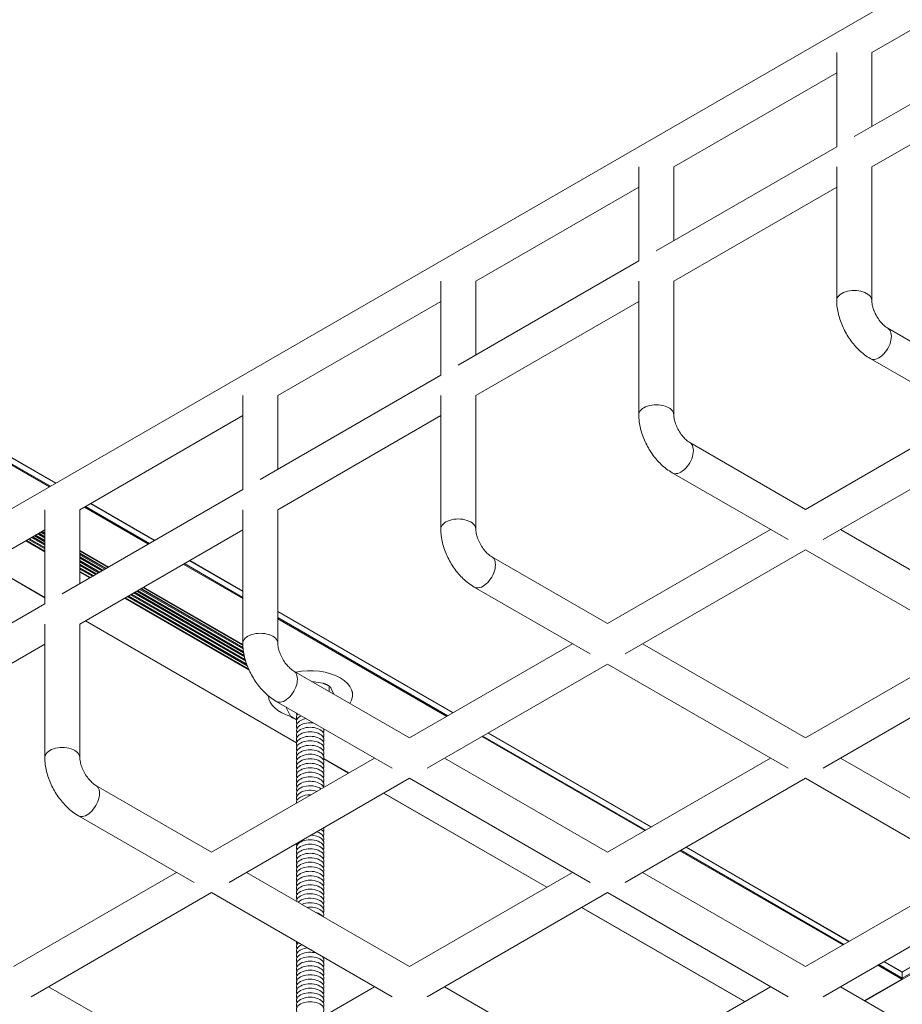
# Model space of a CAD drawing. Units: inches. Extents: x 3 to 272, y 3 to 12.
# Drawn here: x 227 to 228, y 7 to 8 of the extents above; entities that cross this region are included whole.
import ezdxf

# ---------------------------------------------------------------- set-up
doc = ezdxf.new("R2010")
doc.units = ezdxf.units.IN
doc.header["$MEASUREMENT"] = 0
doc.layers.get('0').update_dxf_attribs({"linetype": 'CONTINUOUS'})
doc.layers.add('DETAIL', color=1, linetype='CONTINUOUS')

# ---------------------------------------------------------------- blocks, each defined once
blk = doc.blocks.new('A$Cd4279bd4')
at = {"color": 0, "linetype": 'Continuous', "lineweight": 0, "extrusion": (-5.55112e-17, 0.816497, 0.57735)}
for p, q in [((-123.338, 70.338), (-125.667, 71.682)), ((-120.01, 71.682), (-122.338, 70.338)), ((-117.681, 70.338), (-120.01, 71.682)), ((-114.353, 71.682), (-116.681, 70.338)), ((-112.024, 70.338), (-114.353, 71.682)), ((-98.981, 70.734), (-132.535, 51.361)), ((-126.016, 69.195), (-123.688, 70.539)), ((-123.681, 70.535), (-124.214, 70.228)), ((-119.643, 69.205), (-121.971, 70.55)), ((-119.64, 69.207), (-121.968, 70.551)), ((-123.088, 70.482), (-125.667, 68.993)), ((-120.01, 68.993), (-122.588, 70.482)), ((-117.431, 70.482), (-120.01, 68.993)), ((-114.353, 68.993), (-116.931, 70.482)), ((-111.774, 70.482), (-114.353, 68.993)), ((-126.002, 69.187), (-124.221, 70.215)), ((-124.221, 70.215), (-124.221, 70.13)), ((-123.885, 70.022), (-124.221, 70.215)), ((-123.871, 70.03), (-124.214, 70.228)), ((-125.928, 69.144), (-124.221, 70.13)), ((-125.925, 69.142), (-124.22, 70.127)), ((-123.959, 69.979), (-124.221, 70.13)), ((-123.962, 69.977), (-124.219, 70.125)), ((-122.838, 70.049), (-125.167, 68.705)), ((-120.51, 68.705), (-122.838, 70.049)), ((-117.181, 70.049), (-119.51, 68.705)), ((-114.853, 68.705), (-117.181, 70.049)), ((-111.524, 70.049), (-113.853, 68.705)), ((-121.134, 68.344), (-123.462, 69.688)), ((-121.131, 68.346), (-123.459, 69.69)), ((-121.057, 68.389), (-123.385, 69.733)), ((-121.043, 68.397), (-123.371, 69.741)), ((-122.838, 67.36), (-125.417, 68.849)), ((-120.26, 68.849), (-122.838, 67.36)), ((-117.181, 67.36), (-119.76, 68.849)), ((-116.814, 67.572), (-119.143, 68.917)), ((-116.811, 67.574), (-119.14, 68.918)), ((-114.603, 68.849), (-117.181, 67.36)), ((-112.449, 67.894), (-114.103, 68.849)), ((-123.338, 67.072), (-125.667, 68.416)), ((-120.01, 68.416), (-122.338, 67.072)), ((-117.681, 67.072), (-120.01, 68.416)), ((-114.353, 68.416), (-116.681, 67.072)), ((-112.699, 67.461), (-114.353, 68.416)), ((-118.228, 66.756), (-120.557, 68.1)), ((-118.214, 66.764), (-120.543, 68.108)), ((-118.306, 66.711), (-120.634, 68.055)), ((-118.303, 66.713), (-120.631, 68.057)), ((-115.957, 67.077), (-116.314, 67.284)), ((-115.956, 67.08), (-116.311, 67.285)), ((-123.088, 67.216), (-125.667, 65.727)), ((-120.01, 65.727), (-122.588, 67.216)), ((-117.431, 67.216), (-120.01, 65.727)), ((-115.277, 66.261), (-116.931, 67.216)), ((-112.47, 65.156), (-112.47, 67.065)), ((-111.97, 65.156), (-111.97, 67.065)), ((-112.549, 65.11), (-115.568, 66.853)), ((-112.546, 65.112), (-115.567, 66.855)), ((-122.838, 66.783), (-125.167, 65.439)), ((-120.51, 65.439), (-122.838, 66.783)), ((-117.181, 66.783), (-119.51, 65.439)), ((-115.527, 65.828), (-117.181, 66.783)), ((-109.642, 66.789), (-111.97, 65.444)), ((-115.299, 64.975), (-117.806, 66.423)), ((-115.299, 64.979), (-117.803, 66.424)), ((-115.299, 65.064), (-117.728, 66.467)), ((-115.299, 65.081), (-117.714, 66.475)), ((-115.473, 66.462), (-115.425, 66.357)), ((-109.392, 66.356), (-111.97, 64.867)), ((-116.366, 66.121), (-116.366, 66.17)), ((-116.099, 66.158), (-116.057, 66.069)), ((-116.033, 66.04), (-116.033, 66.12)), ((-115.94, 66.001), (-115.786, 65.977)), ((-113.112, 64.785), (-114.886, 65.809)), ((-113.121, 64.78), (-114.88, 65.795)), ((-113.15, 64.763), (-114.862, 65.752)), ((-113.163, 64.756), (-114.855, 65.733)), ((-113.167, 64.753), (-114.853, 65.726)), ((-122.838, 64.094), (-125.417, 65.583)), ((-120.26, 65.583), (-122.838, 64.094)), ((-118.106, 64.628), (-119.76, 65.583)), ((-113.195, 64.737), (-114.84, 65.687)), ((-113.207, 64.73), (-114.835, 65.67)), ((-113.212, 64.727), (-114.833, 65.663)), ((-113.239, 64.712), (-114.823, 65.626)), ((-113.252, 64.705), (-114.819, 65.609)), ((-113.257, 64.702), (-114.818, 65.603)), ((-113.284, 64.686), (-114.811, 65.568)), ((-115.299, 63.523), (-115.299, 65.432)), ((-113.296, 64.679), (-114.808, 65.552)), ((-113.301, 64.676), (-114.807, 65.546)), ((-113.328, 64.66), (-114.803, 65.512)), ((-113.341, 64.653), (-114.802, 65.497)), ((-113.346, 64.65), (-114.801, 65.491)), ((-113.373, 64.635), (-114.799, 65.458)), ((-113.378, 64.632), (-114.799, 65.452)), ((-113.38, 64.63), (-114.799, 65.449)), ((-114.799, 63.523), (-114.799, 65.432)), ((-123.338, 63.806), (-125.667, 65.15)), ((-120.01, 65.15), (-122.338, 63.806)), ((-118.356, 64.195), (-120.01, 65.15)), ((-112.47, 65.156), (-114.799, 63.811)), ((-109.642, 65.156), (-111.97, 63.811)), ((-111.97, 63.523), (-111.97, 64.867)), ((-113.949, 64.302), (-114.799, 64.792)), ((-113.964, 64.293), (-114.799, 64.776)), ((-112.22, 64.723), (-114.799, 63.234)), ((-111.132, 64.295), (-111.97, 64.779)), ((-111.135, 64.293), (-111.97, 64.776)), ((-114.038, 64.251), (-114.799, 64.69)), ((-114.041, 64.249), (-114.799, 64.687)), ((-112.47, 63.523), (-112.47, 64.578)), ((-112.47, 64.299), (-112.712, 64.439)), ((-112.47, 64.305), (-112.707, 64.442)), ((-112.47, 64.319), (-112.695, 64.449)), ((-112.47, 64.351), (-112.667, 64.464)), ((-112.47, 64.356), (-112.663, 64.467)), ((-112.47, 64.371), (-112.65, 64.474)), ((-112.47, 64.404), (-112.621, 64.491)), ((-112.47, 64.415), (-112.612, 64.496)), ((-112.47, 64.105), (-112.88, 64.341)), ((-112.47, 64.108), (-112.878, 64.343)), ((-112.47, 64.114), (-112.873, 64.346)), ((-112.47, 64.145), (-112.846, 64.362)), ((-112.47, 64.151), (-112.841, 64.364)), ((-112.47, 64.165), (-112.828, 64.372)), ((-112.47, 64.196), (-112.801, 64.387)), ((-112.47, 64.202), (-112.796, 64.39)), ((-112.47, 64.216), (-112.784, 64.397)), ((-112.47, 64.248), (-112.757, 64.413)), ((-112.47, 64.253), (-112.752, 64.416)), ((-112.47, 64.268), (-112.739, 64.423)), ((-111.698, 63.969), (-111.97, 64.126)), ((-111.707, 63.963), (-111.97, 64.115)), ((-111.736, 63.947), (-111.97, 64.082)), ((-111.748, 63.939), (-111.97, 64.068)), ((-111.753, 63.937), (-111.97, 64.062)), ((-111.78, 63.921), (-111.97, 64.031)), ((-111.793, 63.914), (-111.97, 64.016)), ((-123.088, 63.95), (-125.667, 62.461)), ((-120.934, 62.995), (-122.588, 63.95)), ((-112.627, 63.432), (-113.541, 63.96)), ((-112.624, 63.434), (-113.538, 63.962)), ((-112.549, 63.477), (-113.464, 64.005)), ((-112.535, 63.485), (-113.449, 64.013)), ((-111.798, 63.911), (-111.97, 64.011)), ((-111.825, 63.895), (-111.97, 63.979)), ((-111.837, 63.888), (-111.97, 63.965)), ((-111.842, 63.885), (-111.97, 63.959)), ((-111.87, 63.87), (-111.97, 63.928)), ((-111.882, 63.862), (-111.97, 63.913)), ((-111.887, 63.859), (-111.97, 63.908)), ((-111.914, 63.844), (-111.97, 63.876)), ((-118.127, 61.89), (-118.127, 63.799)), ((-117.627, 61.89), (-117.627, 63.799)), ((-111.927, 63.837), (-111.97, 63.862)), ((-111.931, 63.834), (-111.97, 63.856)), ((-111.959, 63.818), (-111.97, 63.825)), ((-111.964, 63.815), (-111.97, 63.819)), ((-111.966, 63.814), (-111.97, 63.816)), ((-122.838, 63.517), (-125.167, 62.173)), ((-121.184, 62.562), (-122.838, 63.517)), ((-115.299, 63.523), (-117.627, 62.178)), ((-112.47, 63.523), (-114.799, 62.178)), ((-114.799, 61.89), (-114.799, 63.234)), ((-91.697, 51.438), (-112.049, 63.188)), ((-91.687, 51.448), (-112.035, 63.196)), ((-115.049, 63.09), (-117.627, 61.601)), ((-91.774, 51.393), (-112.127, 63.144)), ((-91.771, 51.395), (-112.124, 63.145)), ((-115.299, 61.89), (-115.299, 62.945)), ((-123.763, 61.362), (-125.417, 62.317)), ((-120.956, 60.257), (-120.956, 62.166)), ((-120.456, 60.257), (-120.456, 62.166)), ((-124.013, 60.929), (-125.667, 61.884)), ((-118.127, 61.89), (-120.456, 60.545)), ((-115.299, 61.89), (-117.627, 60.545)), ((-117.627, 60.257), (-117.627, 61.601)), ((-117.877, 61.457), (-120.456, 59.968)), ((-118.127, 60.257), (-118.127, 61.312)), ((-123.784, 58.624), (-123.784, 60.533)), ((-123.284, 58.624), (-123.284, 60.533)), ((-120.956, 60.257), (-123.284, 58.912)), ((-118.127, 60.257), (-120.456, 58.912)), ((-120.456, 58.624), (-120.456, 59.968)), ((-120.706, 59.824), (-123.284, 58.335)), ((-120.956, 58.624), (-120.956, 59.679)), ((-123.784, 58.624), (-126.113, 57.279)), ((-120.956, 58.624), (-123.284, 57.279)), ((-123.284, 56.991), (-123.284, 58.335)), ((-123.534, 58.191), (-126.113, 56.702)), ((-123.784, 56.991), (-123.784, 58.046)), ((-123.784, 56.991), (-126.113, 55.646))]:
    blk.add_line(p, q, dxfattribs=at)
at = {"color": 0, "linetype": 'Continuous', "lineweight": 0, "extrusion": (1.36004e-16, -5.55112e-17, -1)}
for centre, major_axis, start_param, end_param in [((-115.761, 70.666), (0.197, 0), -0.286757, 3.42835), ((-115.761, 70.216), (0.197, 0), -0.286757, 3.42835), ((-115.761, 70.023), (0.197, 0), -0.286757, 3.42835), ((-115.761, 69.895), (-0.197, 0), 0.205215, 0.286757), ((-115.761, 68.545), (0.197, 0), -0.286757, 3.42835), ((-115.761, 67.452), (0.197, 0), -0.286757, 3.42835)]:
    blk.add_ellipse(centre, major_axis=major_axis, ratio=0.57735, start_param=start_param, end_param=end_param, dxfattribs=at)
at = {"color": 0, "linetype": 'Continuous', "lineweight": 0, "extrusion": (-6.56877e-17, -1.66533e-16, -1)}
for centre in [(-115.761, 70.602), (-115.761, 70.152), (-115.761, 68.609), (-115.761, 68.352)]:
    blk.add_ellipse(centre, major_axis=(0.197, 0), ratio=0.57735, start_param=-0.286757, end_param=3.42835, dxfattribs=at)
at = {"color": 0, "linetype": 'Continuous', "lineweight": 0, "extrusion": (2.03531e-17, -1.66533e-16, -1)}
for centre, end_param in [((-115.761, 70.537), 3.42835), ((-115.761, 70.409), 3.42835), ((-115.761, 70.345), 3.42835), ((-115.761, 70.087), 3.42835), ((-115.761, 68.995), 3.42835), ((-115.761, 68.866), 3.42835), ((-115.761, 68.802), 3.42835), ((-115.761, 68.673), 3.42835), ((-115.761, 68.48), 3.42835), ((-115.761, 67.58), 2.496926)]:
    blk.add_ellipse(centre, major_axis=(0.197, 0), ratio=0.57735, start_param=-0.286757, end_param=end_param, dxfattribs=at)
at = {"color": 0, "linetype": 'Continuous', "lineweight": 0, "extrusion": (7.58643e-17, -2.22045e-16, -1)}
for centre, end_param in [((-115.761, 70.473), 3.42835), ((-115.761, 70.28), 3.42835), ((-115.761, 69.059), 3.42835), ((-115.761, 68.93), 3.42835), ((-115.761, 68.737), 3.42835), ((-115.761, 68.416), 3.42835), ((-115.761, 66.423), -0.032936)]:
    blk.add_ellipse(centre, major_axis=(0.197, 0), ratio=0.57735, start_param=-0.286757, end_param=end_param, dxfattribs=at)
at = {"color": 0, "linetype": 'Continuous', "lineweight": 0}
for centre, major_axis, ratio, start_param, end_param in [((-124.214, 70.219), (-0.005, -0.00866), 0.577352, -2.356194, -0.785398), ((-124.214, 70.134), (-0.005, -0.00866), 0.577352, -0.785398, 0), ((-112.22, 67.065), (-0.25, 0), 0.57735, 0, 3.141593), ((-115.765, 66.361), (-0.341, 0), 0.57735, -2.601548, -2.176827), ((-115.765, 66.17), (0.601, 0), 0.57735, 0.033523, 1.085214), ((-115.765, 66.17), (-0.601, 0), 0.57735, -0.355414, 0.785396), ((-115.765, 66.361), (0.341, 0), 0.57735, -0.071646, -0.016449), ((-115.765, 66.17), (0.601, 0), 0.57735, -2.356196, -1.215386), ((-115.049, 65.432), (-0.25, 0), 0.57735, 0, 3.141593), ((-117.877, 63.799), (-0.25, 0), 0.57735, 0, 3.141593), ((-120.706, 62.166), (-0.25, 0), 0.57735, 0, 3.141593), ((-123.534, 60.533), (-0.25, 0), 0.57735, 0, 3.141593)]:
    blk.add_ellipse(centre, major_axis=major_axis, ratio=ratio, start_param=start_param, end_param=end_param, dxfattribs=at)
at = {"color": 0, "linetype": 'Continuous', "lineweight": 0, "extrusion": (1.4618e-16, -1.66533e-16, -1)}
blk.add_ellipse((-115.761, 69.959), major_axis=(-0.197, 0), ratio=0.57735, start_param=-0.462055, end_param=0.286757, dxfattribs=at)
at = {"color": 0, "linetype": 'Continuous', "lineweight": 0, "extrusion": (1.2326e-32, -1.11022e-16, -1)}
for centre, end_param in [((-115.761, 69.959), 2.032855), ((-115.761, 69.895), 1.365585)]:
    blk.add_ellipse(centre, major_axis=(0.197, 0), ratio=0.57735, start_param=-0.286757, end_param=end_param, dxfattribs=at)
at = {"color": 0, "linetype": 'Continuous', "lineweight": 0, "extrusion": (-2.03531e-17, -2.22045e-16, -1)}
blk.add_ellipse((-115.761, 69.83), major_axis=(0.197, 0), ratio=0.57735, start_param=-0.286757, end_param=0.934127, dxfattribs=at)
at = {"color": 0, "linetype": 'Continuous', "lineweight": 0, "extrusion": (8.60409e-17, -4.44089e-16, -1)}
blk.add_ellipse((-115.761, 69.766), major_axis=(0.197, 0), ratio=0.57735, start_param=-0.286757, end_param=0.530839, dxfattribs=at)
at = {"color": 0, "linetype": 'Continuous', "lineweight": 0, "extrusion": (1.21199e-16, -1.11022e-16, -1)}
blk.add_ellipse((-115.761, 69.702), major_axis=(0.197, 0), ratio=0.57735, start_param=-0.286757, end_param=0.075417, dxfattribs=at)
at = {"color": 0, "linetype": 'Continuous', "lineweight": 0, "extrusion": (-3.94034e-17, -1.66533e-16, -1)}
blk.add_ellipse((-115.761, 69.252), major_axis=(-0.197, 0), ratio=0.57735, start_param=-2.215123, end_param=0.286757, dxfattribs=at)
at = {"color": 0, "linetype": 'Continuous', "lineweight": 0, "extrusion": (1.40632e-16, -3.26591e-32, -1)}
blk.add_ellipse((-115.761, 69.316), major_axis=(-0.197, 0), ratio=0.57735, start_param=-1.78504, end_param=0.214248, dxfattribs=at)
at = {"color": 0, "linetype": 'Continuous', "lineweight": 0, "extrusion": (2.59014e-17, -1.66533e-16, -1)}
blk.add_ellipse((-115.761, 69.38), major_axis=(-0.197, 0), ratio=0.57735, start_param=-1.131794, end_param=-0.438998, dxfattribs=at)
at = {"color": 0, "linetype": 'Continuous', "lineweight": 0, "extrusion": (3.09126e-17, -2.77556e-16, -1)}
blk.add_ellipse((-115.761, 69.187), major_axis=(-0.197, 0), ratio=0.57735, start_param=-2.618592, end_param=0.286757, dxfattribs=at)
at = {"color": 0, "linetype": 'Continuous', "lineweight": 0, "extrusion": (-5.04229e-17, -2.22045e-16, -1)}
blk.add_ellipse((-115.761, 69.123), major_axis=(0.197, 0), ratio=0.57735, start_param=0.065382, end_param=3.42835, dxfattribs=at)
at = {"color": 0, "linetype": 'Continuous', "lineweight": 0, "extrusion": (-3.5158e-17, -1.66533e-16, -1)}
blk.add_ellipse((-115.761, 68.223), major_axis=(-0.197, 0), ratio=0.57735, start_param=-1.056007, end_param=0.286757, dxfattribs=at)
at = {"color": 0, "linetype": 'Continuous', "lineweight": 0, "extrusion": (1.44096e-16, -2.22045e-16, -1)}
blk.add_ellipse((-115.761, 68.287), major_axis=(-0.197, 0), ratio=0.57735, start_param=-1.516002, end_param=0.286757, dxfattribs=at)
at = {"color": 0, "linetype": 'Continuous', "lineweight": 0, "extrusion": (-1.00846e-16, -3.88578e-16, -1)}
blk.add_ellipse((-115.761, 68.287), major_axis=(0.197, 0), ratio=0.57735, start_param=-0.286757, end_param=-0.05479, dxfattribs=at)
at = {"color": 0, "linetype": 'Continuous', "lineweight": 0, "extrusion": (2.46519e-32, -2.22045e-16, -1)}
blk.add_ellipse((-115.761, 68.159), major_axis=(-0.197, 0), ratio=0.57735, start_param=-0.652322, end_param=0.286757, dxfattribs=at)
at = {"color": 0, "linetype": 'Continuous', "lineweight": 0, "extrusion": (8.60409e-17, -1.66533e-16, -1)}
blk.add_ellipse((-115.761, 68.095), major_axis=(-0.197, 0), ratio=0.57735, start_param=-0.223628, end_param=0.286757, dxfattribs=at)
at = {"color": 0, "linetype": 'Continuous', "lineweight": 0, "extrusion": (2.77556e-17, 4.8074e-17, -1)}
for centre in [(-112.574, 67.678), (-115.402, 66.045), (-118.231, 64.412), (-121.059, 62.779), (-123.888, 61.146)]:
    blk.add_ellipse(centre, major_axis=(-0.125, -0.217), ratio=0.577352, start_param=0, end_param=3.141593, dxfattribs=at)
at = {"color": 0, "linetype": 'Continuous', "lineweight": 0, "extrusion": (-1.48049e-17, -1.66533e-16, -1)}
blk.add_ellipse((-115.761, 67.645), major_axis=(0.197, 0), ratio=0.57735, start_param=-0.286757, end_param=2.093448, dxfattribs=at)
at = {"color": 0, "linetype": 'Continuous', "lineweight": 0, "extrusion": (-1.4618e-16, -1.66533e-16, -1)}
blk.add_ellipse((-115.761, 67.709), major_axis=(0.197, 0), ratio=0.57735, start_param=-0.064927, end_param=1.635727, dxfattribs=at)
at = {"color": 0, "linetype": 'Continuous', "lineweight": 0, "extrusion": (1.01766e-17, -1.66533e-16, -1)}
blk.add_ellipse((-115.761, 67.516), major_axis=(0.197, 0), ratio=0.57735, start_param=-0.286757, end_param=2.926951, dxfattribs=at)
at = {"color": 0, "linetype": 'Continuous', "lineweight": 0, "extrusion": (-1.85132e-17, -3.88578e-16, -1)}
for centre in [(-115.761, 67.387), (-115.761, 67.195), (-115.761, 66.809)]:
    blk.add_ellipse(centre, major_axis=(0.197, 0), ratio=0.57735, start_param=-0.286757, end_param=3.42835, dxfattribs=at)
at = {"color": 0, "linetype": 'Continuous', "lineweight": 0, "extrusion": (-9.90057e-17, -4.996e-16, -1)}
blk.add_ellipse((-115.761, 67.323), major_axis=(0.197, 0), ratio=0.57735, start_param=-0.286757, end_param=3.42835, dxfattribs=at)
at = {"color": 0, "linetype": 'Continuous', "lineweight": 0, "extrusion": (4.71746e-17, -1.11022e-16, -1)}
for centre in [(-115.761, 67.259), (-115.761, 67.002), (-115.761, 66.745)]:
    blk.add_ellipse(centre, major_axis=(0.197, 0), ratio=0.57735, start_param=-0.286757, end_param=3.42835, dxfattribs=at)
at = {"color": 0, "linetype": 'Continuous', "lineweight": 0, "extrusion": (-3.88663e-17, -2.22045e-16, -1)}
for centre in [(-115.761, 67.13), (-115.761, 66.937)]:
    blk.add_ellipse(centre, major_axis=(0.197, 0), ratio=0.57735, start_param=-0.286757, end_param=3.42835, dxfattribs=at)
at = {"color": 0, "linetype": 'Continuous', "lineweight": 0, "extrusion": (4.71746e-17, -4.44089e-16, -1)}
for centre in [(-115.761, 67.066), (-115.761, 66.873)]:
    blk.add_ellipse(centre, major_axis=(0.197, 0), ratio=0.57735, start_param=-0.286757, end_param=3.42835, dxfattribs=at)
at = {"color": 0, "linetype": 'Continuous', "lineweight": 0, "extrusion": (-8.86006e-18, -5.55112e-17, -1)}
blk.add_ellipse((-115.761, 66.68), major_axis=(-0.197, 0), ratio=0.57735, start_param=-0.269783, end_param=0.286757, dxfattribs=at)
at = {"color": 0, "linetype": 'Continuous', "lineweight": 0, "extrusion": (-2.96097e-17, -1.28477e-32, -1)}
blk.add_ellipse((-115.761, 66.68), major_axis=(0.197, 0), ratio=0.57735, start_param=-0.286757, end_param=1.840583, dxfattribs=at)
at = {"color": 0, "linetype": 'Continuous', "lineweight": 0, "extrusion": (5.36145e-17, -3.33067e-16, -1)}
blk.add_ellipse((-115.761, 66.616), major_axis=(0.197, 0), ratio=0.57735, start_param=-0.286757, end_param=1.27468, dxfattribs=at)
at = {"color": 0, "linetype": 'Continuous', "lineweight": 0, "extrusion": (7.22126e-17, -1.11022e-16, -1)}
blk.add_ellipse((-115.761, 66.552), major_axis=(0.197, 0), ratio=0.57735, start_param=-0.286757, end_param=0.855448, dxfattribs=at)
at = {"color": 0, "linetype": 'Continuous', "lineweight": 0, "extrusion": (-8.60409e-17, -5.55112e-17, -1)}
blk.add_ellipse((-115.761, 66.487), major_axis=(0.197, 0), ratio=0.57735, start_param=-0.286757, end_param=0.449086, dxfattribs=at)
at = {"color": 0, "linetype": 'Continuous', "lineweight": 0}
for points, knots in [([(-111.97, 67.065), (-111.97, 67.131), (-111.979, 67.196), (-112.01, 67.324), (-112.033, 67.388), (-112.089, 67.51), (-112.123, 67.569), (-112.201, 67.679), (-112.244, 67.73), (-112.34, 67.821), (-112.392, 67.861), (-112.449, 67.894)], [3.141593, 3.141593, 3.141593, 3.141593, 3.455752, 3.455752, 3.769911, 3.769911, 4.08407, 4.08407, 4.39823, 4.39823, 4.712389, 4.712389, 4.712389, 4.712389]), ([(-112.47, 67.065), (-112.47, 67.078), (-112.472, 67.095), (-112.478, 67.132), (-112.483, 67.154), (-112.498, 67.202), (-112.509, 67.227), (-112.534, 67.278), (-112.549, 67.304), (-112.582, 67.352), (-112.599, 67.374), (-112.635, 67.412), (-112.652, 67.428), (-112.679, 67.449), (-112.69, 67.456), (-112.699, 67.461)], [3.141593, 3.141593, 3.141593, 3.141593, 3.348316, 3.348316, 3.571778, 3.571778, 3.810833, 3.810833, 4.058807, 4.058807, 4.306472, 4.306472, 4.544135, 4.544135, 4.712389, 4.712389, 4.712389, 4.712389]), ([(-114.799, 65.432), (-114.799, 65.498), (-114.808, 65.563), (-114.839, 65.691), (-114.861, 65.755), (-114.918, 65.877), (-114.952, 65.936), (-115.029, 66.046), (-115.073, 66.097), (-115.169, 66.188), (-115.221, 66.228), (-115.277, 66.261)], [3.141593, 3.141593, 3.141593, 3.141593, 3.455752, 3.455752, 3.769911, 3.769911, 4.08407, 4.08407, 4.39823, 4.39823, 4.712389, 4.712389, 4.712389, 4.712389]), ([(-115.299, 65.432), (-115.299, 65.445), (-115.3, 65.462), (-115.306, 65.499), (-115.312, 65.521), (-115.327, 65.569), (-115.337, 65.594), (-115.362, 65.645), (-115.377, 65.671), (-115.41, 65.719), (-115.428, 65.741), (-115.463, 65.779), (-115.48, 65.795), (-115.508, 65.816), (-115.518, 65.823), (-115.527, 65.828)], [3.141593, 3.141593, 3.141593, 3.141593, 3.348316, 3.348316, 3.571778, 3.571778, 3.810833, 3.810833, 4.058807, 4.058807, 4.306472, 4.306472, 4.544135, 4.544135, 4.712389, 4.712389, 4.712389, 4.712389]), ([(-117.627, 63.799), (-117.627, 63.865), (-117.636, 63.93), (-117.667, 64.058), (-117.69, 64.122), (-117.746, 64.244), (-117.78, 64.303), (-117.858, 64.413), (-117.901, 64.464), (-117.997, 64.555), (-118.049, 64.595), (-118.106, 64.628)], [3.141593, 3.141593, 3.141593, 3.141593, 3.455752, 3.455752, 3.769911, 3.769911, 4.08407, 4.08407, 4.39823, 4.39823, 4.712389, 4.712389, 4.712389, 4.712389]), ([(-118.127, 63.799), (-118.127, 63.812), (-118.129, 63.829), (-118.135, 63.866), (-118.14, 63.888), (-118.155, 63.936), (-118.166, 63.961), (-118.191, 64.013), (-118.206, 64.038), (-118.239, 64.086), (-118.256, 64.108), (-118.291, 64.146), (-118.309, 64.162), (-118.336, 64.183), (-118.347, 64.19), (-118.356, 64.195)], [3.141593, 3.141593, 3.141593, 3.141593, 3.348316, 3.348316, 3.571778, 3.571778, 3.810833, 3.810833, 4.058807, 4.058807, 4.306472, 4.306472, 4.544135, 4.544135, 4.712389, 4.712389, 4.712389, 4.712389]), ([(-120.456, 62.166), (-120.456, 62.232), (-120.465, 62.297), (-120.496, 62.426), (-120.518, 62.489), (-120.575, 62.611), (-120.608, 62.67), (-120.686, 62.78), (-120.73, 62.831), (-120.826, 62.922), (-120.878, 62.962), (-120.934, 62.995)], [3.141593, 3.141593, 3.141593, 3.141593, 3.455752, 3.455752, 3.769911, 3.769911, 4.08407, 4.08407, 4.39823, 4.39823, 4.712389, 4.712389, 4.712389, 4.712389]), ([(-120.956, 62.166), (-120.956, 62.179), (-120.957, 62.196), (-120.963, 62.233), (-120.968, 62.255), (-120.984, 62.303), (-120.994, 62.328), (-121.019, 62.38), (-121.034, 62.405), (-121.067, 62.453), (-121.085, 62.475), (-121.12, 62.513), (-121.137, 62.529), (-121.164, 62.55), (-121.175, 62.557), (-121.184, 62.562)], [3.141593, 3.141593, 3.141593, 3.141593, 3.348316, 3.348316, 3.571778, 3.571778, 3.810833, 3.810833, 4.058807, 4.058807, 4.306472, 4.306472, 4.544135, 4.544135, 4.712389, 4.712389, 4.712389, 4.712389]), ([(-123.284, 60.533), (-123.284, 60.599), (-123.293, 60.664), (-123.324, 60.793), (-123.347, 60.856), (-123.403, 60.978), (-123.437, 61.037), (-123.515, 61.147), (-123.558, 61.198), (-123.654, 61.289), (-123.706, 61.329), (-123.763, 61.362)], [3.141593, 3.141593, 3.141593, 3.141593, 3.455752, 3.455752, 3.769911, 3.769911, 4.08407, 4.08407, 4.39823, 4.39823, 4.712389, 4.712389, 4.712389, 4.712389]), ([(-123.784, 60.533), (-123.784, 60.546), (-123.785, 60.563), (-123.792, 60.6), (-123.797, 60.622), (-123.812, 60.67), (-123.823, 60.695), (-123.848, 60.747), (-123.863, 60.772), (-123.895, 60.82), (-123.913, 60.842), (-123.948, 60.88), (-123.966, 60.896), (-123.993, 60.917), (-124.003, 60.924), (-124.013, 60.929)], [3.141593, 3.141593, 3.141593, 3.141593, 3.348316, 3.348316, 3.571778, 3.571778, 3.810833, 3.810833, 4.058807, 4.058807, 4.306472, 4.306472, 4.544135, 4.544135, 4.712389, 4.712389, 4.712389, 4.712389])]:
    blk.add_open_spline(points, degree=3, knots=knots, dxfattribs=at)
for points, weights in [([(-115.571, 66.522), (-115.536, 66.509), (-115.498, 66.49)], [1.00517781376, 1.01326176381, 1.01020632076]), ([(-115.498, 66.49), (-115.485, 66.479), (-115.473, 66.462)], [1.01020632076, 1.01408679115, 1]), ([(-115.425, 66.357), (-115.422, 66.351), (-115.42, 66.343)], [1, 1.00284494158, 1.00495705112]), ([(-116.057, 66.069), (-116.046, 66.052), (-116.033, 66.04)], [1, 1.01408679115, 1.01020632076]), ([(-116.033, 66.04), (-115.984, 66.016), (-115.94, 66.001)], [1.01020632076, 1.01408679115, 1])]:
    blk.add_rational_spline(points, weights, degree=2, dxfattribs=at)
blk = doc.blocks.new('WEB00722')
at = {"layer": 'DETAIL', "rotation": 180}
blk.add_blockref('A$Cd4279bd4', (-63.355, 93.008), dxfattribs=at)

msp = doc.modelspace()

# ---------------------------------------------------------------- block references
at = {"xscale": 0.083333, "yscale": 0.083333, "zscale": 0.083333}
msp.add_blockref('WEB00722', (223.0094, 4.8709), dxfattribs=at)

doc.saveas('drawing.dxf')
